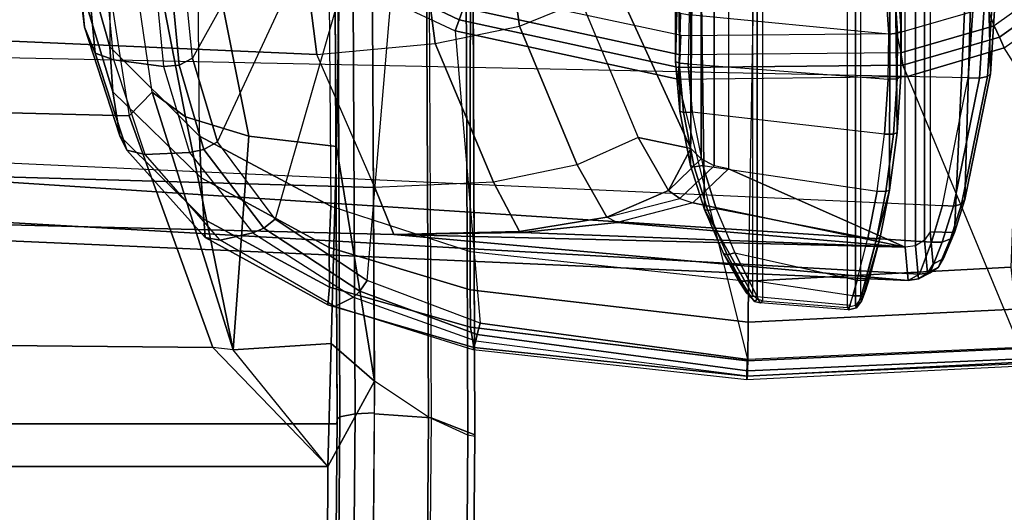
# Model space of a CAD drawing. Units: inches. Extents: x -6 to 183, y -6 to 124.
# Drawn here: x 41 to 44, y 16 to 17 of the extents above; entities that cross this region are included whole.
import ezdxf

# ---------------------------------------------------------------- set-up
doc = ezdxf.new("R2010")
doc.units = ezdxf.units.IN
doc.header["$MEASUREMENT"] = 0
for name, color, linetype in [('SEAT-ARM', 5, 'Continuous'), ('SEAT-ARMPAD', 5, 'Continuous'), ('SEAT-FABRIC', 5, 'Continuous'), ('SEAT-FRAME', 5, 'Continuous'), ('SEAT-FRAMEEDGE', 5, 'Continuous')]:
    doc.layers.add(name, color=color, linetype=linetype)

# ---------------------------------------------------------------- blocks, each defined once
blk = doc.blocks.new('1cosm_midback_arms_0t')
at = {"layer": 'SEAT-ARM'}
for points in [[(-3.967, -12.0992, 16.8831), (-3.838, -5.8492, 15.8211), (-4.0911, -5.9692, 16.1154), (-4.3672, -12.018, 17.0262)], [(-3.5221, -5.9251, 15.6552), (-3.5912, -12.125, 16.7904), (-3.967, -12.0992, 16.8831), (-3.838, -5.8492, 15.8211)], [(-4.0911, -5.9692, 16.1154), (-4.4823, -11.9841, 17.1043), (-4.5826, -11.9466, 17.2513), (-4.258, -6.2092, 16.4397)], [(-4.3672, -12.018, 17.0262), (-4.3672, -12.018, 17.0262), (-4.4823, -11.9841, 17.1043), (-4.0911, -5.9692, 16.1154)], [(-4.258, -6.2092, 16.4397), (-4.5826, -11.9466, 17.2513), (-4.6026, -11.911, 17.613), (-4.3676, -6.5776, 16.8217)], [(-4.379, -7.1286, 17.2877), (-4.3676, -6.5776, 16.8217), (-4.6026, -11.911, 17.613), (-4.4583, -10.2986, 17.8735)], [(-4.379, -7.1286, 17.2877), (-4.4583, -10.2986, 17.8735), (-4.3106, -10.2391, 18.1307), (-4.2366, -7.6494, 17.6599)], [(-4.2366, -7.6494, 17.6599), (-4.3106, -10.2391, 18.1307), (-3.8942, -10.0564, 18.2477), (-3.8071, -8.0727, 17.8573)], [(-3.8071, -8.0727, 17.8573), (-3.8942, -10.0564, 18.2477), (-3.2409, -9.9735, 18.0887), (-3.2469, -7.9976, 17.5798)], [(-3.8942, -10.0564, 18.2477), (-3.8592, -10.4278, 18.3826), (-3.2054, -10.3425, 18.2452), (-3.2409, -9.9735, 18.0887)], [(-4.2941, -10.6102, 18.2599), (-4.3106, -10.2391, 18.1307), (-3.8942, -10.0564, 18.2477), (-3.8592, -10.4278, 18.3826)], [(-4.4583, -10.2986, 17.8735), (-4.4486, -10.6918, 18.0283), (-4.2941, -10.6102, 18.2599), (-4.3106, -10.2391, 18.1307)], [(-4.4583, -10.2986, 17.8735), (-4.4583, -10.2986, 17.8735), (-4.6026, -11.911, 17.613), (-4.4984, -11.9013, 18.1697)], [(-4.4522, -10.702, 18.0181), (-4.4522, -10.702, 18.0181), (-4.4583, -10.2986, 17.8735), (-4.4984, -11.9013, 18.1697)], [(-4.4583, -10.2986, 17.8735), (-4.4583, -10.2986, 17.8735), (-4.4522, -10.702, 18.0181), (-4.4486, -10.6918, 18.0283)], [(-3.1539, -10.6025, 18.4711), (-3.2054, -10.3425, 18.2452), (-3.8592, -10.4278, 18.3826), (-3.8049, -10.692, 18.5796)], [(-3.8592, -10.4278, 18.3826), (-3.8049, -10.692, 18.5796), (-4.24, -10.8734, 18.4556), (-4.2941, -10.6102, 18.2599)], [(-4.24, -10.8734, 18.4556), (-4.2941, -10.6102, 18.2599), (-4.4486, -10.6918, 18.0283), (-4.4043, -10.9665, 18.2727)], [(-3.0833, -10.7928, 18.7815), (-3.1539, -10.6025, 18.4711), (-3.8049, -10.692, 18.5796), (-3.7271, -10.8854, 18.8565)], [(-4.4984, -11.9013, 18.1697), (-4.4984, -11.9013, 18.1697), (-4.4204, -10.9989, 18.2434), (-4.4522, -10.702, 18.0181)], [(-4.4486, -10.6918, 18.0283), (-4.4522, -10.702, 18.0181), (-4.4204, -10.9989, 18.2434), (-4.4043, -10.9665, 18.2727)], [(-3.8049, -10.692, 18.5796), (-3.7271, -10.8854, 18.8565), (-4.1538, -11.0638, 18.7338), (-4.24, -10.8734, 18.4556)], [(-4.1538, -11.0638, 18.7338), (-4.24, -10.8734, 18.4556), (-4.4043, -10.9665, 18.2727), (-4.3205, -11.1589, 18.6086)], [(-4.1538, -11.0638, 18.7338), (-4.1886, -11.2297, 19.0605), (-3.6247, -10.9715, 19.2516), (-3.7271, -10.8854, 18.8565)], [(-4.3454, -11.1949, 18.5965), (-4.3587, -11.2352, 18.5801), (-4.4204, -10.9989, 18.2434), (-4.4043, -10.9665, 18.2727)], [(-4.3205, -11.1589, 18.6086), (-4.3205, -11.1589, 18.6086), (-4.4043, -10.9665, 18.2727), (-4.3454, -11.1949, 18.5965)], [(-2.6227, -10.9679, 23.5452), (-3.6247, -10.9715, 19.2516), (-4.1886, -11.2297, 19.0605), (-3.1271, -11.2297, 23.6616)], [(-4.3587, -11.2352, 18.5801), (-4.3587, -11.2352, 18.5801), (-4.4204, -10.9989, 18.2434), (-4.4984, -11.9013, 18.1697)], [(-4.1538, -11.0638, 18.7338), (-4.1538, -11.0638, 18.7338), (-4.3205, -11.1589, 18.6086), (-4.1886, -11.2297, 19.0605)], [(-4.2208, -11.2618, 19.0679), (-4.3205, -11.1589, 18.6086), (-4.3454, -11.1949, 18.5965), (-4.2426, -11.3021, 19.0729)], [(-4.1886, -11.2297, 19.0605), (-4.1886, -11.2297, 19.0605), (-4.3205, -11.1589, 18.6086), (-4.2208, -11.2618, 19.0679)], [(-4.3454, -11.1949, 18.5965), (-4.3587, -11.2352, 18.5801), (-4.252, -11.3471, 19.0751), (-4.2426, -11.3021, 19.0729)], [(-4.0761, -11.2061, 15.6156), (-4.246, -11.2399, 15.6569), (-4.242, -11.2286, 15.6845), (-4.0712, -11.1947, 15.643)], [(-1.9331, -11.1808, 23.9674), (-4.0712, -11.1947, 15.643), (-4.242, -11.2286, 15.6845), (-2.3613, -11.2427, 24.0662)], [(-3.9216, -11.1931, 15.5795), (-4.0761, -11.2061, 15.6156), (-4.0712, -11.1947, 15.643), (-3.9156, -11.1815, 15.6067)], [(-3.9233, -11.2209, 15.568), (-4.0751, -11.2337, 15.6035), (-4.0761, -11.2061, 15.6156), (-3.9216, -11.1931, 15.5795)], [(-1.9331, -11.1808, 23.9674), (-1.9331, -11.1808, 23.9674), (-3.9156, -11.1815, 15.6067), (-4.0712, -11.1947, 15.643)], [(-3.7692, -11.2242, 15.5325), (-3.9233, -11.2209, 15.568), (-3.9216, -11.1931, 15.5795), (-3.7646, -11.1965, 15.5433)], [(-3.7646, -11.1965, 15.5433), (-3.9216, -11.1931, 15.5795), (-3.9156, -11.1815, 15.6067), (-3.7576, -11.185, 15.5703)], [(-3.7576, -11.185, 15.5703), (-3.7576, -11.185, 15.5703), (-3.9156, -11.1815, 15.6067), (-1.9331, -11.1808, 23.9674)], [(-4.3587, -11.2352, 18.5801), (-4.3587, -11.2352, 18.5801), (-4.4984, -11.9013, 18.1697), (-4.252, -11.3471, 19.0751)], [(-4.246, -11.2399, 15.6569), (-4.3834, -11.283, 15.693), (-4.3799, -11.272, 15.7205), (-4.242, -11.2286, 15.6845)], [(-2.3613, -11.2427, 24.0662), (-2.3613, -11.2427, 24.0662), (-4.242, -11.2286, 15.6845), (-4.3799, -11.272, 15.7205)], [(-4.1436, -11.8369, 15.6194), (-4.0751, -11.2337, 15.6035), (-4.2422, -11.2668, 15.6441), (-4.3225, -11.813, 15.6635)], [(-4.0751, -11.2337, 15.6035), (-4.2422, -11.2668, 15.6441), (-4.246, -11.2399, 15.6569), (-4.0761, -11.2061, 15.6156)], [(-3.1592, -11.2618, 23.669), (-4.2208, -11.2618, 19.0679), (-4.1886, -11.2297, 19.0605), (-3.1271, -11.2297, 23.6616)], [(-3.9233, -11.2209, 15.568), (-3.9714, -11.8485, 15.5791), (-4.1436, -11.8369, 15.6194), (-4.0751, -11.2337, 15.6035)], [(-3.8302, -11.8497, 15.5466), (-3.7692, -11.2242, 15.5325), (-3.9233, -11.2209, 15.568), (-3.9714, -11.8485, 15.5791)], [(-3.5842, -11.25, 15.4911), (-3.567, -11.832, 15.4868), (-3.8302, -11.8497, 15.5466), (-3.7692, -11.2242, 15.5325)], [(-2.3613, -11.2427, 24.0662), (-4.3799, -11.272, 15.7205), (-4.6489, -11.4239, 15.9375), (-2.7526, -11.4239, 24.1565)], [(-4.2422, -11.2668, 15.6441), (-4.3225, -11.813, 15.6635), (-4.4703, -11.7839, 15.7043), (-4.3775, -11.309, 15.6796)], [(-4.2422, -11.2668, 15.6441), (-4.3775, -11.309, 15.6796), (-4.3834, -11.283, 15.693), (-4.246, -11.2399, 15.6569)], [(-3.181, -11.3021, 23.674), (-4.2426, -11.3021, 19.0729), (-4.2208, -11.2618, 19.0679), (-3.1592, -11.2618, 23.669)], [(-4.3799, -11.272, 15.7205), (-4.5184, -11.3321, 15.7629), (-4.6546, -11.4163, 15.8588), (-4.6489, -11.4239, 15.9375)], [(-4.3834, -11.283, 15.693), (-4.5225, -11.343, 15.7363), (-4.5184, -11.3321, 15.7629), (-4.3799, -11.272, 15.7205)], [(-4.3775, -11.309, 15.6796), (-4.5154, -11.3673, 15.7221), (-4.5225, -11.343, 15.7363), (-4.3834, -11.283, 15.693)], [(-4.4703, -11.7839, 15.7043), (-4.3775, -11.309, 15.6796), (-4.5154, -11.3673, 15.7221), (-4.6011, -11.7509, 15.7519)], [(-3.1905, -11.3471, 23.6762), (-4.252, -11.3471, 19.0751), (-4.2426, -11.3021, 19.0729), (-3.181, -11.3021, 23.674)], [(-4.5184, -11.3321, 15.7629), (-4.6006, -11.3774, 15.7983), (-4.641, -11.4042, 15.8296), (-4.6546, -11.4163, 15.8588)], [(-4.5225, -11.343, 15.7363), (-4.6072, -11.3886, 15.7746), (-4.6006, -11.3774, 15.7983), (-4.5184, -11.3321, 15.7629)], [(-4.5154, -11.3673, 15.7221), (-4.6018, -11.4109, 15.76), (-4.6072, -11.3886, 15.7746), (-4.5225, -11.343, 15.7363)], [(-4.252, -11.3471, 19.0751), (-4.4984, -11.9013, 18.1697), (-3.2261, -11.9013, 23.6844), (-3.1905, -11.3471, 23.6762)], [(-4.6018, -11.4109, 15.76), (-4.6526, -11.436, 15.8014), (-4.6521, -11.4164, 15.8135), (-4.6072, -11.3886, 15.7746)], [(-4.6072, -11.3886, 15.7746), (-4.6521, -11.4164, 15.8135), (-4.641, -11.4042, 15.8296), (-4.6006, -11.3774, 15.7983)], [(-4.5154, -11.3673, 15.7221), (-4.6011, -11.7509, 15.7519), (-4.6508, -11.7371, 15.7819), (-4.6019, -11.4109, 15.76)], [(-4.6508, -11.7371, 15.7819), (-4.6019, -11.4109, 15.76), (-4.6526, -11.436, 15.8014), (-4.6798, -11.7291, 15.8134)], [(-4.6526, -11.436, 15.8014), (-4.673, -11.4469, 15.8474), (-4.6679, -11.4291, 15.8529), (-4.6521, -11.4164, 15.8135)], [(-4.6521, -11.4164, 15.8135), (-4.6679, -11.4291, 15.8529), (-4.6546, -11.4163, 15.8588), (-4.641, -11.4042, 15.8296)], [(-4.6679, -11.4291, 15.8529), (-4.6612, -11.4369, 15.9403), (-4.6489, -11.4239, 15.9375), (-4.6546, -11.4163, 15.8588)], [(-4.6526, -11.436, 15.8014), (-4.6798, -11.7291, 15.8134), (-4.6946, -11.7239, 15.8541), (-4.673, -11.4469, 15.8474)], [(-4.6946, -11.7239, 15.8541), (-4.673, -11.4469, 15.8474), (-4.6666, -11.4541, 15.9415), (-4.687, -11.7205, 15.9462)], [(-4.673, -11.4469, 15.8474), (-4.6666, -11.4541, 15.9415), (-4.6612, -11.4369, 15.9403), (-4.6679, -11.4291, 15.8529)], [(-2.7703, -11.4541, 24.1606), (-4.6666, -11.4541, 15.9415), (-4.6612, -11.4369, 15.9403), (-2.7649, -11.4369, 24.1594)], [(-2.7649, -11.4369, 24.1594), (-4.6612, -11.4369, 15.9403), (-4.6489, -11.4239, 15.9375), (-2.7526, -11.4239, 24.1565)], [(-4.6666, -11.4541, 15.9415), (-4.687, -11.7205, 15.9462), (-2.7907, -11.7205, 24.1653), (-2.7703, -11.4541, 24.1606)], [(-4.687, -11.7205, 15.9462), (-4.6946, -11.7239, 15.8541), (-4.6881, -11.7492, 15.858), (-4.6805, -11.7457, 15.9448)], [(-4.6946, -11.7239, 15.8541), (-4.6508, -11.7371, 15.7819), (-4.6503, -11.7632, 15.7935), (-4.6881, -11.7492, 15.858)], [(-4.687, -11.7205, 15.9462), (-2.7907, -11.7205, 24.1653), (-2.7842, -11.7457, 24.1638), (-4.6805, -11.7457, 15.9448)], [(-4.6805, -11.7457, 15.9448), (-4.6881, -11.7492, 15.858), (-4.667, -11.7644, 15.8629), (-4.6601, -11.7612, 15.94)], [(-4.6881, -11.7492, 15.858), (-4.6503, -11.7632, 15.7935), (-4.6373, -11.7762, 15.8154), (-4.667, -11.7644, 15.8629)], [(-4.6805, -11.7457, 15.9448), (-2.7842, -11.7457, 24.1638), (-2.7638, -11.7612, 24.1591), (-4.6601, -11.7612, 15.94)], [(-4.6508, -11.7371, 15.7819), (-4.6011, -11.7509, 15.752), (-4.6029, -11.7775, 15.7645), (-4.6503, -11.7632, 15.7935)], [(-4.6011, -11.7509, 15.752), (-4.4703, -11.7839, 15.7043), (-4.4728, -11.811, 15.7168), (-4.6029, -11.7775, 15.7645)], [(-4.3189, -11.852, 15.7031), (-4.6601, -11.7612, 15.94), (-4.667, -11.7644, 15.8629), (-4.4672, -11.8225, 15.7439)], [(-4.4672, -11.8225, 15.7439), (-4.5943, -11.7896, 15.7899), (-4.6373, -11.7762, 15.8154), (-4.667, -11.7644, 15.8629)], [(-4.6601, -11.7612, 15.94), (-4.3189, -11.852, 15.7031), (-2.3601, -11.8565, 24.066), (-2.7638, -11.7612, 24.1591)], [(-4.6503, -11.7632, 15.7935), (-4.6029, -11.7775, 15.7645), (-4.5943, -11.7896, 15.7899), (-4.6373, -11.7762, 15.8154)], [(-4.6029, -11.7775, 15.7645), (-4.4728, -11.811, 15.7168), (-4.4672, -11.8225, 15.7439), (-4.5943, -11.7896, 15.7899)], [(-4.4703, -11.7839, 15.7043), (-4.3225, -11.813, 15.6635), (-4.324, -11.8405, 15.6757), (-4.4728, -11.811, 15.7168)], [(-4.4728, -11.811, 15.7168), (-4.324, -11.8405, 15.6757), (-4.3189, -11.852, 15.7031), (-4.4672, -11.8225, 15.7439)], [(-4.3225, -11.813, 15.6635), (-4.1436, -11.8369, 15.6194), (-4.1435, -11.8647, 15.6313), (-4.324, -11.8405, 15.6757)], [(-4.324, -11.8405, 15.6757), (-4.1435, -11.8647, 15.6313), (-4.1382, -11.8761, 15.6586), (-4.3189, -11.852, 15.7031)], [(-2.3601, -11.8565, 24.066), (-2.3601, -11.8565, 24.066), (-4.3189, -11.852, 15.7031), (-4.1382, -11.8761, 15.6586)], [(-4.1436, -11.8369, 15.6194), (-3.9714, -11.8485, 15.5791), (-3.9698, -11.8763, 15.5906), (-4.1435, -11.8647, 15.6313)], [(-3.9714, -11.8485, 15.5791), (-3.8302, -11.8497, 15.5466), (-3.8271, -11.8775, 15.5577), (-3.9698, -11.8763, 15.5906)], [(-3.8302, -11.8497, 15.5466), (-3.567, -11.832, 15.4868), (-3.5615, -11.8597, 15.4974), (-3.8271, -11.8775, 15.5577)], [(-4.1435, -11.8647, 15.6313), (-3.9698, -11.8763, 15.5906), (-3.9639, -11.8878, 15.6178), (-4.1382, -11.8761, 15.6586)], [(-4.1382, -11.8761, 15.6586), (-3.9639, -11.8878, 15.6178), (-1.9412, -11.8895, 23.9693), (-2.3601, -11.8565, 24.066)], [(-3.9698, -11.8763, 15.5906), (-3.8271, -11.8775, 15.5577), (-3.8207, -11.889, 15.5848), (-3.9639, -11.8878, 15.6178)], [(-3.8271, -11.8775, 15.5577), (-3.5615, -11.8597, 15.4974), (-3.5542, -11.8712, 15.5243), (-3.8207, -11.889, 15.5848)], [(-1.5223, -11.8576, 23.8727), (-1.9412, -11.8895, 23.9693), (-3.8207, -11.889, 15.5848), (-3.5542, -11.8712, 15.5243)], [(-4.4984, -11.9013, 18.1697), (-4.6026, -11.911, 17.613), (-4.5973, -11.9436, 17.6139), (-4.4938, -11.934, 18.1686)], [(-4.6026, -11.911, 17.613), (-4.5826, -11.9466, 17.2513), (-4.578, -11.9793, 17.2595), (-4.5973, -11.9436, 17.6139)], [(-3.2214, -11.934, 23.6834), (-4.4938, -11.934, 18.1686), (-4.4984, -11.9013, 18.1697), (-3.2261, -11.9013, 23.6844)], [(-1.9412, -11.8895, 23.9693), (-1.9412, -11.8895, 23.9693), (-3.9639, -11.8878, 15.6178), (-3.8207, -11.889, 15.5848)], [(-4.4938, -11.934, 18.1686), (-4.5973, -11.9436, 17.6139), (-4.5792, -11.9712, 17.6131), (-4.4764, -11.9618, 18.1646)], [(-4.5973, -11.9436, 17.6139), (-4.578, -11.9793, 17.2595), (-4.5606, -12.0059, 17.2711), (-4.5792, -11.9712, 17.6131)], [(-3.2041, -11.9618, 23.6794), (-4.4764, -11.9618, 18.1646), (-4.4938, -11.934, 18.1686), (-3.2214, -11.934, 23.6834)], [(-4.5826, -11.9466, 17.2513), (-4.4823, -11.9841, 17.1043), (-4.4824, -12.0176, 17.1176), (-4.578, -11.9793, 17.2595)], [(-4.4764, -11.9618, 18.1646), (-4.5792, -11.9712, 17.6131), (-4.5515, -11.989, 17.6108), (-4.4495, -11.9799, 18.1584)], [(-4.5792, -11.9712, 17.6131), (-4.5606, -12.0059, 17.2711), (-4.5335, -12.0217, 17.284), (-4.5515, -11.989, 17.6108)], [(-3.1772, -11.9799, 23.6731), (-4.4495, -11.9799, 18.1584), (-4.4764, -11.9618, 18.1646), (-3.2041, -11.9618, 23.6794)], [(-4.578, -11.9793, 17.2595), (-4.4824, -12.0176, 17.1176), (-4.4714, -12.0433, 17.1402), (-4.5606, -12.0059, 17.2711)], [(-4.5606, -12.0059, 17.2711), (-4.4714, -12.0433, 17.1402), (-4.4516, -12.0559, 17.1675), (-4.5335, -12.0217, 17.284)], [(-4.5515, -11.989, 17.6108), (-4.5335, -12.0217, 17.284), (-4.4516, -12.0559, 17.1675), (-4.4495, -11.9799, 18.1584)], [(-4.4823, -11.9841, 17.1043), (-4.3672, -12.018, 17.0262), (-4.3695, -12.0524, 17.0404), (-4.4824, -12.0176, 17.1176)], [(-3.1772, -11.9799, 23.6731), (-4.4495, -11.9799, 18.1584), (-4.4516, -12.0559, 17.1675), (-2.6309, -12.1389, 23.5471)], [(-4.4824, -12.0176, 17.1176), (-4.3695, -12.0524, 17.0404), (-4.3629, -12.0778, 17.0668), (-4.4714, -12.0433, 17.1402)], [(-4.3672, -12.018, 17.0262), (-3.967, -12.0992, 16.8831), (-3.9677, -12.1343, 16.8969), (-4.3695, -12.0524, 17.0404)], [(-4.4714, -12.0433, 17.1402), (-4.3629, -12.0778, 17.0668), (-4.3487, -12.0886, 17.0995), (-4.4516, -12.0559, 17.1675)], [(-4.4516, -12.0559, 17.1675), (-4.4516, -12.0559, 17.1675), (-4.3487, -12.0886, 17.0995), (-2.6309, -12.1389, 23.5471)], [(-4.3695, -12.0524, 17.0404), (-3.9677, -12.1343, 16.8969), (-3.9633, -12.1594, 16.9248), (-4.3629, -12.0778, 17.0668)], [(-4.3629, -12.0778, 17.0668), (-3.9633, -12.1594, 16.9248), (-3.9548, -12.1685, 16.9605), (-4.3487, -12.0886, 17.0995)], [(-2.6309, -12.1389, 23.5471), (-2.6309, -12.1389, 23.5471), (-4.3487, -12.0886, 17.0995), (-3.9548, -12.1685, 16.9605)], [(-3.967, -12.0992, 16.8831), (-3.5912, -12.125, 16.7904), (-3.5881, -12.1595, 16.8038), (-3.9677, -12.1343, 16.8969)], [(-3.9677, -12.1343, 16.8969), (-3.5881, -12.1595, 16.8038), (-3.5817, -12.1838, 16.8312), (-3.9633, -12.1594, 16.9248)], [(-3.9633, -12.1594, 16.9248), (-3.5817, -12.1838, 16.8312), (-3.5735, -12.1926, 16.8663), (-3.9548, -12.1685, 16.9605)], [(-2.6309, -12.1389, 23.5471), (-3.9548, -12.1685, 16.9605), (-3.5735, -12.1926, 16.8663), (-2.0655, -12.1926, 23.4167)]]:
    blk.add_3dface(points, dxfattribs=at)
at = {"layer": 'SEAT-ARMPAD'}
for points in [[(-3.8903, -9.3623, 25.9214), (-3.4122, -9.317, 25.3996), (-3.3717, -9.2869, 25.441), (-3.8079, -9.3284, 25.9151)], [(-3.8079, -9.3284, 25.9151), (-3.3717, -9.2869, 25.441), (-3.253, -9.2717, 25.4929), (-3.6582, -9.3105, 25.9281)], [(-4.1491, -9.4396, 26.331), (-3.8079, -9.3284, 25.9151), (-3.6582, -9.3105, 25.9281), (-4.0109, -9.4178, 26.3491)], [(-4.0109, -9.4178, 26.3491), (-3.6582, -9.3105, 25.9281), (-3.5075, -9.3051, 25.9414), (-3.8702, -9.4079, 26.3568)], [(-3.9102, -9.4206, 25.8966), (-3.4319, -9.3744, 25.3757), (-3.4122, -9.317, 25.3996), (-3.8903, -9.3623, 25.9214)], [(-3.5075, -9.3051, 25.9414), (1.5444, -9.3099, 26.1169), (2.14, -9.3907, 26.391), (-3.8702, -9.4079, 26.3568)], [(-4.1944, -9.4617, 26.2786), (-3.8903, -9.3623, 25.9214), (-3.8079, -9.3284, 25.9151), (-4.1491, -9.4396, 26.331)], [(-4.2076, -9.5191, 26.236), (-3.9102, -9.4206, 25.8966), (-3.8903, -9.3623, 25.9214), (-4.1944, -9.4617, 26.2786)], [(-3.4319, -9.3744, 25.3757), (-3.4519, -9.5298, 25.3428), (-3.9312, -9.5766, 25.8646), (-3.9102, -9.4206, 25.8966)], [(-4.2811, -9.6938, 26.6836), (-4.0109, -9.4178, 26.3491), (-3.8702, -9.4079, 26.3568), (-4.1496, -9.6889, 26.6964)], [(2.14, -9.3907, 26.391), (-3.8702, -9.4079, 26.3568), (-4.1496, -9.6889, 26.6964), (2.693, -9.628, 26.6786)], [(-4.4673, -9.7065, 26.5974), (-4.1944, -9.4617, 26.2786), (-4.1491, -9.4396, 26.331), (-4.4104, -9.703, 26.6584)], [(-4.4104, -9.703, 26.6584), (-4.1491, -9.4396, 26.331), (-4.0109, -9.4178, 26.3491), (-4.2811, -9.6938, 26.6836)], [(-3.9102, -9.4206, 25.8966), (-3.9312, -9.5766, 25.8646), (-4.2014, -9.6579, 26.1648), (-4.2076, -9.5191, 26.236)], [(-4.4756, -9.7533, 26.5289), (-4.2076, -9.5191, 26.236), (-4.1944, -9.4617, 26.2786), (-4.4673, -9.7065, 26.5974)], [(-4.2076, -9.5191, 26.236), (-4.2014, -9.6579, 26.1648), (-4.4533, -9.8558, 26.4222), (-4.4756, -9.7533, 26.5289)], [(-3.9274, -9.6252, 25.8622), (-3.4477, -9.5789, 25.3423), (-3.4519, -9.5298, 25.3428), (-3.9312, -9.5766, 25.8646)], [(-4.1922, -9.703, 26.1498), (-3.9274, -9.6252, 25.8622), (-3.9312, -9.5766, 25.8646), (-4.2014, -9.6579, 26.1648)], [(-3.9052, -9.6668, 25.8754), (-3.4246, -9.6185, 25.3607), (-3.4477, -9.5789, 25.3423), (-3.9274, -9.6252, 25.8622)], [(-4.1496, -9.6889, 26.6964), (2.693, -9.628, 26.6786), (3.1564, -10.0398, 26.9073), (-4.3693, -10.1005, 26.9165)], [(-4.1683, -9.745, 26.1492), (-3.9052, -9.6668, 25.8754), (-3.9274, -9.6252, 25.8622), (-4.1922, -9.703, 26.1498)], [(-3.4246, -9.6185, 25.3607), (-3.1529, -9.8839, 25.5916), (-3.3775, -9.9603, 25.8125), (-3.9052, -9.6668, 25.8754)], [(-4.4382, -9.8907, 26.3925), (-4.1922, -9.703, 26.1498), (-4.2014, -9.6579, 26.1648), (-4.4533, -9.8558, 26.4222)], [(-4.4987, -10.0959, 26.9), (-4.2811, -9.6938, 26.6836), (-4.1496, -9.6889, 26.6964), (-4.3693, -10.1005, 26.9165)], [(-3.3775, -9.9603, 25.8125), (-3.9052, -9.6668, 25.8754), (-4.1683, -9.745, 26.1492), (-3.5155, -10.0489, 25.9335)], [(-4.684, -10.1128, 26.728), (-4.4756, -9.7533, 26.5289), (-4.4673, -9.7065, 26.5974), (-4.6789, -10.0912, 26.805)], [(-4.6789, -10.0912, 26.805), (-4.4673, -9.7065, 26.5974), (-4.4104, -9.703, 26.6584), (-4.6235, -10.0962, 26.8627)], [(-4.6235, -10.0962, 26.8627), (-4.4104, -9.703, 26.6584), (-4.2811, -9.6938, 26.6836), (-4.4987, -10.0959, 26.9)], [(-4.4099, -9.9263, 26.3766), (-4.1683, -9.745, 26.1492), (-4.1922, -9.703, 26.1498), (-4.4382, -9.8907, 26.3925)], [(-4.4756, -9.7533, 26.5289), (-4.4533, -9.8558, 26.4222), (-4.6544, -10.172, 26.5903), (-4.684, -10.1128, 26.728)], [(-4.1683, -9.745, 26.1492), (-3.5155, -10.0489, 25.9335), (-3.6245, -10.1523, 26.0178), (-4.4099, -9.9263, 26.3766)], [(-4.636, -10.1918, 26.5503), (-4.4382, -9.8907, 26.3925), (-4.4533, -9.8558, 26.4222), (-4.6544, -10.172, 26.5903)], [(-4.603, -10.2149, 26.5236), (-4.4099, -9.9263, 26.3766), (-4.4382, -9.8907, 26.3925), (-4.636, -10.1918, 26.5503)], [(-3.6245, -10.1523, 26.0178), (-4.4099, -9.9263, 26.3766), (-4.603, -10.2149, 26.5236), (-3.726, -10.2891, 26.0816)], [(-4.3693, -10.1005, 26.9165), (-4.5114, -10.5372, 26.9719), (3.4503, -10.5442, 26.9742), (3.1564, -10.0398, 26.9073)], [(-4.8201, -10.5473, 26.8001), (-4.684, -10.1128, 26.728), (-4.6789, -10.0912, 26.805), (-4.8126, -10.5493, 26.879)], [(-4.8126, -10.5493, 26.879), (-4.6789, -10.0912, 26.805), (-4.6235, -10.0962, 26.8627), (-4.7486, -10.5389, 26.9312)], [(-4.684, -10.1128, 26.728), (-4.6544, -10.172, 26.5903), (-4.7913, -10.555, 26.6506), (-4.8201, -10.5473, 26.8001)], [(-4.7486, -10.5389, 26.9312), (-4.6235, -10.0962, 26.8627), (-4.4987, -10.0959, 26.9), (-4.6319, -10.5375, 26.9618)], [(-4.6319, -10.5375, 26.9618), (-4.4987, -10.0959, 26.9), (-4.3693, -10.1005, 26.9165), (-4.5114, -10.5372, 26.9719)], [(-4.7721, -10.5592, 26.6063), (-4.636, -10.1918, 26.5503), (-4.6544, -10.172, 26.5903), (-4.7913, -10.555, 26.6506)], [(-4.7367, -10.5684, 26.5747), (-4.603, -10.2149, 26.5236), (-4.636, -10.1918, 26.5503), (-4.7721, -10.5592, 26.6063)], [(-4.603, -10.2149, 26.5236), (-3.726, -10.2891, 26.0816), (-3.8198, -10.4909, 26.1118), (-4.7367, -10.5684, 26.5747)], [(-3.785, -10.5033, 26.0972), (-3.6914, -10.3068, 26.0721), (-3.726, -10.2891, 26.0816), (-3.8198, -10.4909, 26.1118)], [(-3.7479, -10.5165, 26.0922), (-3.6548, -10.3223, 26.0758), (-3.6914, -10.3068, 26.0721), (-3.785, -10.5033, 26.0972)], [(-3.8198, -10.4909, 26.1118), (-4.7367, -10.5684, 26.5747), (-4.85, -11.4078, 26.5739), (-3.9715, -11.189, 26.1113)], [(-3.9347, -11.1922, 26.097), (-3.785, -10.5033, 26.0972), (-3.8198, -10.4909, 26.1118), (-3.9715, -11.189, 26.1113)], [(-3.8954, -11.1956, 26.0922), (-3.7479, -10.5165, 26.0922), (-3.785, -10.5033, 26.0972), (-3.9347, -11.1922, 26.097)], [(-3.6891, -10.5201, 26.0922), (-3.7479, -10.5165, 26.0922), (-3.8954, -11.1956, 26.0922), (-3.8343, -11.1994, 26.0922)], [(-4.8201, -10.5473, 26.8001), (-4.7913, -10.555, 26.6506), (-4.9017, -11.4065, 26.653), (-4.9144, -11.4044, 26.8114)], [(-4.9144, -11.4044, 26.8114), (-4.8201, -10.5473, 26.8001), (-4.8126, -10.5493, 26.879), (-4.9024, -11.4046, 26.8773)], [(-4.9024, -11.4046, 26.8773), (-4.8126, -10.5493, 26.879), (-4.7486, -10.5389, 26.9312), (-4.8543, -11.4055, 26.9239)], [(-4.8859, -11.4068, 26.6068), (-4.7721, -10.5592, 26.6063), (-4.7913, -10.555, 26.6506), (-4.9017, -11.4065, 26.653)], [(-4.8544, -11.4084, 26.9239), (-4.7486, -10.5389, 26.9312), (-4.6319, -10.5375, 26.9618), (-4.7329, -11.4092, 26.9664)], [(-4.7329, -11.4092, 26.9664), (-4.6319, -10.5375, 26.9618), (-4.5114, -10.5372, 26.9719), (-4.6045, -11.4104, 26.9808)], [(-4.6045, -11.4104, 26.9808), (3.6327, -11.5559, 26.9812), (3.4503, -10.5442, 26.9742), (-4.5114, -10.5372, 26.9719)], [(-4.85, -11.4078, 26.5739), (-4.7367, -10.5684, 26.5747), (-4.7721, -10.5592, 26.6063), (-4.8859, -11.4068, 26.6068)], [(-4.85, -11.4078, 26.5739), (-3.9715, -11.189, 26.1113), (-3.9625, -11.9084, 26.1108), (-4.8122, -12.2604, 26.574)], [(-3.9273, -11.8937, 26.0969), (-3.9347, -11.1922, 26.097), (-3.9715, -11.189, 26.1113), (-3.9625, -11.9084, 26.1108)], [(-3.8884, -11.8876, 26.0922), (-3.8954, -11.1956, 26.0922), (-3.9347, -11.1922, 26.097), (-3.9273, -11.8937, 26.0969)], [(-3.8954, -11.1956, 26.0922), (-3.8343, -11.1994, 26.0922), (-3.8283, -11.8752, 26.0922), (-3.8884, -11.8876, 26.0922)], [(-4.9144, -11.4044, 26.8114), (-4.9017, -11.4065, 26.653), (-4.8629, -12.2654, 26.6536), (-4.871, -12.2665, 26.8149)], [(-4.871, -12.2665, 26.8149), (-4.9144, -11.4044, 26.8114), (-4.9024, -11.4046, 26.8773), (-4.8589, -12.2651, 26.8764)], [(-4.8589, -12.2651, 26.8764), (-4.9024, -11.4046, 26.8773), (-4.8543, -11.4055, 26.9239), (-4.8154, -12.2604, 26.9214)], [(-4.8481, -12.264, 26.607), (-4.8859, -11.4068, 26.6068), (-4.9017, -11.4065, 26.653), (-4.8629, -12.2654, 26.6536)], [(-4.8122, -12.2604, 26.574), (-4.85, -11.4078, 26.5739), (-4.8859, -11.4068, 26.6068), (-4.8481, -12.264, 26.607)], [(-4.8154, -12.2604, 26.9214), (-4.8544, -11.4084, 26.9239), (-4.7329, -11.4092, 26.9664), (-4.6925, -12.2467, 26.9703)], [(-4.6925, -12.2467, 26.9703), (-4.7329, -11.4092, 26.9664), (-4.6045, -11.4104, 26.9808), (-4.561, -12.2323, 26.9871)], [(3.6199, -12.5525, 26.9866), (-4.561, -12.2323, 26.9871), (-4.6045, -11.4104, 26.9808), (3.6327, -11.5559, 26.9812)], [(-3.8283, -11.8752, 26.0922), (-3.8884, -11.8876, 26.0922), (-3.8038, -12.1804, 26.0922), (-3.7465, -12.1581, 26.0922)], [(-3.9625, -11.9084, 26.1108), (-4.8122, -12.2604, 26.574), (-4.6823, -12.7267, 26.5752), (-3.8736, -12.2121, 26.11)], [(-3.8396, -12.1968, 26.0967), (-3.9273, -11.8937, 26.0969), (-3.9625, -11.9084, 26.1108), (-3.8736, -12.2121, 26.11)], [(-3.8038, -12.1804, 26.0922), (-3.8884, -11.8876, 26.0922), (-3.9273, -11.8937, 26.0969), (-3.8396, -12.1968, 26.0967)], [(-3.8038, -12.1804, 26.0922), (-3.7465, -12.1581, 26.0922), (-3.5892, -12.3739, 26.0922), (-3.6383, -12.4121, 26.0922)], [(-3.6383, -12.4121, 26.0922), (-3.8038, -12.1804, 26.0922), (-3.8396, -12.1968, 26.0967), (-3.665, -12.441, 26.0966)], [(-3.665, -12.441, 26.0966), (-3.8396, -12.1968, 26.0967), (-3.8736, -12.2121, 26.11), (-3.6903, -12.4685, 26.1097)]]:
    blk.add_3dface(points, dxfattribs=at)
at = {"layer": 'SEAT-FABRIC'}
for points in [[(-6.3539, -10.1081, 20.7394), (-6.3539, 10.1081, 20.7394), (-5.0523, 10.1195, 20.4336), (-5.0523, -10.1195, 20.4336)], [(-5.0523, -10.1195, 20.4336), (-5.0523, 10.1195, 20.4336), (-3.7218, 10.1136, 20.7126), (-3.7218, -10.1136, 20.7126)]]:
    blk.add_3dface(points, dxfattribs=at)
at = {"layer": 'SEAT-FRAME'}
for points in [[(-3.4864, -8.5521, 19.09), (-3.4768, -9.3741, 19.0847), (-4.0868, -9.469, 19.4952), (-4.0639, -8.5881, 19.4789)], [(-4.8025, -8.6287, 19.9155), (-4.0639, -8.5881, 19.4789), (-4.0868, -9.469, 19.4952), (-4.8125, -9.7304, 19.9195)], [(-5.186, -8.655, 19.9924), (-4.8025, -8.6287, 19.9155), (-4.8125, -9.7304, 19.9195), (-5.1858, -10.0914, 19.9924)], [(-6.4345, -8.6529, 20.2943), (-5.186, -8.655, 19.9924), (-5.1859, -10.0914, 19.9924), (-6.4821, -10.0864, 20.3191)], [(-4.0868, -9.469, 19.4952), (-4.0121, -9.5403, 19.5243), (-3.3595, -9.4451, 19.1076), (-3.4768, -9.3741, 19.0847)], [(-4.0121, -9.5403, 19.5243), (-3.3595, -9.4451, 19.1076), (-3.4921, -9.5294, 19.5677), (-4.0893, -9.6454, 19.7974)], [(-4.8201, -9.7947, 19.9408), (-4.8125, -9.7304, 19.9195), (-4.0868, -9.469, 19.4952), (-4.0121, -9.5403, 19.5243)], [(-4.0893, -9.6454, 19.7974), (-3.4921, -9.5294, 19.5677), (-3.6147, -9.7369, 19.9875), (-4.1502, -9.8433, 20.0162)], [(-4.8201, -9.7947, 19.9408), (-4.8201, -9.7947, 19.9408), (-4.0121, -9.5403, 19.5243), (-4.0893, -9.6454, 19.7974)], [(-4.0893, -9.6454, 19.7974), (-4.0893, -9.6454, 19.7974), (-4.1502, -9.8433, 20.0162), (-4.8201, -9.7947, 19.9408)], [(-5.1858, -10.0914, 19.9924), (-5.1858, -10.0914, 19.9924), (-4.8201, -9.7947, 19.9408), (-4.8125, -9.7304, 19.9195)], [(-4.1502, -9.8433, 20.0162), (-3.6147, -9.7369, 19.9875), (-3.6975, -10.1267, 20.2538), (-4.182, -10.1187, 20.135)], [(-5.1858, -10.0914, 19.9924), (-5.1858, -10.0914, 19.9924), (-4.8201, -9.7947, 19.9408), (-4.7996, -10.1018, 20.0245)], [(-4.7996, -10.1018, 20.0245), (-4.8201, -9.7947, 19.9408), (-4.1502, -9.8433, 20.0162), (-4.182, -10.1187, 20.135)], [(-6.448, -10.2276, 20.3825), (-6.4821, -10.0864, 20.3191), (-5.1858, -10.0914, 19.9924), (-4.9177, -10.2375, 20.0904)], [(-4.7996, -10.1018, 20.0245), (-4.7996, -10.1018, 20.0245), (-4.9177, -10.2375, 20.0904), (-5.1858, -10.0914, 19.9924)], [(-4.7996, -10.1018, 20.0245), (-4.7996, -10.1018, 20.0245), (-4.182, -10.1187, 20.135), (-4.9177, -10.2375, 20.0904)], [(-4.9177, -10.2375, 20.0904), (-4.182, -10.1187, 20.135), (-3.6975, -10.1267, 20.2538), (-3.3861, -10.2292, 20.4341)]]:
    blk.add_3dface(points, dxfattribs=at)
at = {"layer": 'SEAT-FRAMEEDGE'}
for points in [[(-6.3539, -10.1081, 20.7394), (-6.3301, -10.1093, 20.7595), (-5.0376, -10.1206, 20.4646), (-5.0523, -10.1195, 20.4336)], [(-6.3301, -10.1093, 20.7595), (-6.3179, -10.1181, 20.7698), (-5.03, -10.1294, 20.4805), (-5.0376, -10.1206, 20.4646)], [(-6.3179, -10.1181, 20.7698), (-6.3024, -10.1658, 20.7838), (-5.0202, -10.177, 20.5015), (-5.03, -10.1294, 20.4805)], [(-5.0523, -10.1195, 20.4336), (-5.0376, -10.1206, 20.4646), (-3.7185, -10.1146, 20.744), (-3.7218, -10.1136, 20.7126)], [(-5.0376, -10.1206, 20.4646), (-5.03, -10.1294, 20.4805), (-3.7167, -10.1233, 20.7601), (-3.7185, -10.1146, 20.744)], [(-5.03, -10.1294, 20.4805), (-5.0202, -10.177, 20.5015), (-3.7141, -10.1708, 20.7815), (-3.7167, -10.1233, 20.7601)], [(-6.3024, -10.1658, 20.7838), (-6.2982, -10.2265, 20.7884), (-5.0174, -10.2378, 20.5078), (-5.0202, -10.177, 20.5015)], [(-5.0202, -10.177, 20.5015), (-5.0174, -10.2378, 20.5078), (-3.713, -10.2315, 20.788), (-3.7141, -10.1708, 20.7815)], [(-6.448, -10.2276, 20.3825), (-6.5302, -10.3958, 20.4315), (-5.0305, -10.4067, 20.0796), (-4.9177, -10.2375, 20.0904)], [(-5.021, -10.2377, 20.5075), (-5.0331, -10.4153, 20.4765), (-6.3244, -10.404, 20.7698), (-6.3029, -10.2265, 20.7913)], [(-3.7148, -10.2315, 20.7876), (-3.7155, -10.4092, 20.7567), (-5.0331, -10.4153, 20.4765), (-5.021, -10.2377, 20.5075)], [(-5.0305, -10.4067, 20.0796), (-4.9177, -10.2375, 20.0904), (-3.3861, -10.2292, 20.4341), (-3.5709, -10.4002, 20.3852)], [(-5.0873, -10.5306, 20.1042), (-5.0305, -10.4067, 20.0796), (-6.5302, -10.3958, 20.4315), (-6.5237, -10.5196, 20.461)], [(-3.5709, -10.4002, 20.3852), (-3.6546, -10.5249, 20.3927), (-5.0873, -10.5306, 20.1042), (-5.0305, -10.4067, 20.0796)], [(-5.0862, -10.5526, 20.3678), (-5.0331, -10.4153, 20.4765), (-6.3244, -10.404, 20.7698), (-6.4101, -10.541, 20.7006)], [(-3.7269, -10.547, 20.6458), (-3.7155, -10.4092, 20.7567), (-5.0331, -10.4153, 20.4765), (-5.0862, -10.5526, 20.3678)], [(-6.5237, -10.5196, 20.461), (-6.5198, -10.5412, 20.4998), (-5.0921, -10.5524, 20.1388), (-5.0873, -10.5306, 20.1042)], [(-5.0921, -10.5524, 20.1388), (-5.0873, -10.5306, 20.1042), (-3.6546, -10.5249, 20.3927), (-3.6707, -10.5468, 20.4246)], [(-6.4101, -10.541, 20.7006), (-6.5198, -10.5412, 20.4998), (-5.0921, -10.5524, 20.1388), (-5.0862, -10.5526, 20.3678)], [(-5.0921, -10.5524, 20.1388), (-5.0862, -10.5526, 20.3678), (-3.7269, -10.547, 20.6458), (-3.6707, -10.5468, 20.4246)]]:
    blk.add_3dface(points, dxfattribs=at)

msp = doc.modelspace()

# ---------------------------------------------------------------- block references
at = {"ltscale": 10, "rotation": 90}
msp.add_blockref('1cosm_midback_arms_0t', (32.2389, 21.2005), dxfattribs=at)

doc.saveas('drawing.dxf')
